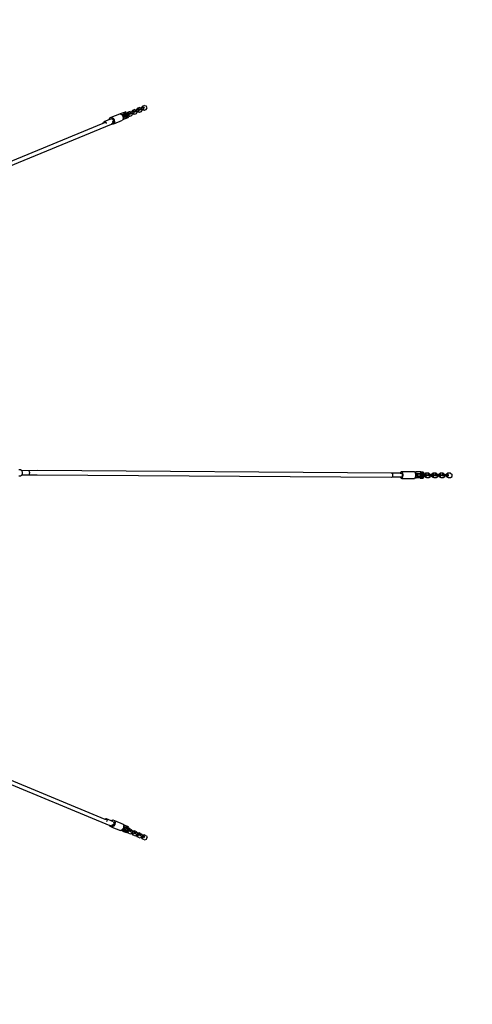
# Model space of a CAD drawing. Units: millimetres. Extents: x -425 to 1914, y -45 to 1188.
# Drawn here: x 1064 to 1191, y 248 to 525 of the extents above; entities that cross this region are included whole.
import ezdxf

# ---------------------------------------------------------------- set-up
doc = ezdxf.new("R2010")
doc.units = ezdxf.units.MM
doc.header["$MEASUREMENT"] = 0
doc.layers.add('VP-DIM', color=7, linetype='Continuous')
doc.layers.add('VP-HIC', color=6, linetype='Continuous')
doc.layers.add('VP-EQ', color=7, linetype='Continuous', true_color=0x8a3492)
doc.styles.get("Standard").update_dxf_attribs({"font": 'arial.ttf'})
doc.dimstyles.get("Standard").update_dxf_attribs({"dimtxt": 14, "dimasz": 20, "dimexe": 20, "dimexo": 50, "dimgap": 20, "dimtad": 0, "dimdec": 0, "dimzin": 0, "dimdsep": 46, "dimtxsty": 'Standard', "dimcen": -0.09, "dimadec": 0, "dimazin": 0, "dimtfac": 1, "dimtdec": 4, "dimtofl": 0, "dimtmove": 0, "dimatfit": 3, "dimfxl": 70, "dimfxlon": 1, "dimtolj": 1, "dimtzin": 0, "dimarcsym": 0})

# ---------------------------------------------------------------- blocks, each defined once
blk = doc.blocks.new('*D219')
at = {"layer": 'Defpoints', "color": 0}
for p in [(468.42, 1038.98), (468.42, 100.63), (1233.04, 100.54)]:
    blk.add_point(p, dxfattribs=at)
at = {"layer": 'VP-DIM', "color": 0, "lineweight": -2}
for p, q in [((468.42, 968.98), (468.42, 1058.98)), ((1233.04, 968.98), (1233.04, 1058.98)), ((488.42, 1038.98), (812.97, 1038.98)), ((1213.04, 1038.98), (883.7, 1038.98))]:
    blk.add_line(p, q, dxfattribs=at)
at = {"layer": 'VP-DIM', "color": 0}
for points in [[(488.42, 1042.32), (488.42, 1035.65), (468.42, 1038.98)], [(1213.04, 1035.65), (1213.04, 1042.32), (1233.04, 1038.98)]]:
    blk.add_solid(points, dxfattribs=at)
at = {"layer": 'VP-DIM', "color": 0, "insert": (848.33, 1038.98), "char_height": 14, "attachment_point": 5}
blk.add_mtext('\\A1;750', dxfattribs=at)
blk = doc.blocks.new('*D220')
at = {"layer": 'Defpoints', "color": 0}
for p in [(469.25, 694.89), (469.25, 100.04), (1793.9, 100.04)]:
    blk.add_point(p, dxfattribs=at)
at = {"layer": 'VP-DIM', "color": 0, "lineweight": -2}
for p, q in [((1723.9, 694.89), (1813.9, 694.89)), ((1793.9, 674.89), (1793.9, 431.25)), ((1793.9, 120.04), (1793.9, 360.25)), ((1723.9, 100.04), (1813.9, 100.04))]:
    blk.add_line(p, q, dxfattribs=at)
at = {"layer": 'VP-DIM', "color": 0}
for points in [[(1797.23, 674.89), (1790.56, 674.89), (1793.9, 694.89)], [(1790.56, 120.04), (1797.23, 120.04), (1793.9, 100.04)]]:
    blk.add_solid(points, dxfattribs=at)
at = {"layer": 'VP-DIM', "color": 0, "insert": (1793.9, 395.75), "char_height": 14, "attachment_point": 5, "rotation": 90}
blk.add_mtext('\\A1;585', dxfattribs=at)
blk = doc.blocks.new('RB1239_')
at = {"color": 0}
for p, q in [((968.63, 330.25), (968.41, 329.84)), ((968.85, 330.35), (968.63, 329.94)), ((968.85, 330.35), (968.63, 330.25)), ((969.33, 330.54), (968.85, 330.35)), ((969.18, 330.14), (969.28, 330.18)), ((969.77, 330.39), (969.28, 330.18)), ((969.28, 330.18), (969.42, 329.85)), ((969.33, 330.54), (969.77, 330.41)), ((969.98, 330.82), (969.77, 330.41)), ((969.99, 330.5), (969.77, 330.41)), ((969.77, 330.39), (969.77, 330.41)), ((969.79, 330.4), (969.77, 330.39)), ((969.79, 330.4), (970, 330.48)), ((969.79, 330.4), (969.93, 330.07)), ((970.2, 330.91), (969.98, 330.82)), ((970.2, 330.91), (969.99, 330.5)), ((969.99, 330.5), (970, 330.48)), ((970, 330.48), (970.27, 330.59)), ((970.13, 330.15), (970.41, 330.26)), ((970.68, 331.11), (970.2, 330.91)), ((970.41, 330.65), (970.27, 330.59)), ((970.27, 330.59), (970.41, 330.26)), ((970.41, 330.65), (970.55, 330.32)), ((970.41, 330.26), (970.55, 330.32)), ((970.6, 330.73), (970.65, 330.75)), ((971.13, 330.95), (970.65, 330.75)), ((970.65, 330.75), (970.79, 330.42)), ((970.68, 331.11), (971.12, 330.97)), ((970.73, 330.4), (970.79, 330.42)), ((971.27, 330.62), (970.79, 330.42)), ((971.13, 330.95), (971.12, 330.97)), ((971.15, 330.96), (971.13, 330.95)), ((971.15, 330.96), (971.17, 330.97)), ((971.15, 330.96), (971.28, 330.63)), ((971.15, 329.98), (971.36, 330.39)), ((971.38, 331.4), (971.17, 330.99)), ((971.37, 331.07), (971.17, 330.99)), ((971.17, 330.97), (971.38, 331.05)), ((971.17, 330.99), (971.17, 330.97)), ((971.28, 330.63), (971.27, 330.62)), ((971.36, 330.39), (971.27, 330.62)), ((971.28, 330.63), (971.31, 330.64)), ((971.31, 330.64), (971.51, 330.72)), ((971.31, 330.64), (971.41, 330.41)), ((971.58, 331.48), (971.37, 331.07)), ((971.37, 331.07), (971.38, 331.05)), ((971.58, 331.48), (971.38, 331.4)), ((971.38, 331.05), (971.63, 331.16)), ((971.61, 330.49), (971.41, 330.41)), ((971.85, 330.27), (971.41, 330.41)), ((971.51, 330.72), (971.77, 330.83)), ((971.51, 330.72), (971.61, 330.49)), ((972.06, 331.68), (971.58, 331.48)), ((972.05, 330.36), (971.61, 330.49)), ((971.79, 331.22), (971.63, 331.16)), ((971.63, 331.16), (971.77, 330.83)), ((971.77, 330.83), (971.92, 330.89)), ((971.79, 331.22), (971.92, 330.89)), ((972.05, 330.36), (971.85, 330.27)), ((972.05, 330.36), (972.53, 330.55)), ((972.06, 331.68), (972.51, 331.54)), ((972.74, 330.97), (972.51, 331.54)), ((972.53, 330.55), (972.74, 330.97)), ((962.03, 327.61), (960.78, 327.1)), ((962.02, 327.65), (962.23, 328.14)), ((962.03, 327.61), (962.02, 327.65)), ((962.72, 327.9), (962.03, 327.61)), ((962.23, 328.14), (962.66, 328.32)), ((962.66, 328.32), (965.09, 329.32)), ((962.66, 328.32), (963.15, 328.11)), ((962.72, 327.9), (963.01, 327.78)), ((963.01, 327.78), (963.22, 327.49)), ((963.15, 328.11), (963.51, 327.61)), ((963.22, 327.49), (963.28, 327.13)), ((963.4, 326.51), (965.84, 327.52)), ((963.51, 327.61), (963.61, 327)), ((965.09, 329.32), (965.22, 329.27)), ((965.49, 329.38), (965.22, 329.27)), ((965.22, 329.27), (965.38, 329.21)), ((965.49, 329.38), (965.38, 329.21)), ((965.38, 329.21), (965.58, 329.12)), ((966.3, 329.69), (965.49, 329.38)), ((965.58, 329.12), (965.7, 328.96)), ((965.72, 329), (965.7, 328.96)), ((965.7, 328.96), (965.86, 328.74)), ((966.16, 329.17), (965.72, 329)), ((965.73, 329.01), (965.72, 329)), ((965.73, 329.01), (966.46, 329.3)), ((965.92, 327.71), (965.84, 327.52)), ((966.07, 328.82), (965.86, 328.74)), ((965.86, 328.74), (965.87, 328.72)), ((965.87, 328.72), (965.93, 328.75)), ((965.87, 328.72), (965.94, 328.62)), ((965.92, 327.71), (966.64, 327.99)), ((965.97, 327.84), (965.92, 327.71)), ((966.13, 327.8), (965.92, 327.71)), ((965.92, 327.71), (965.92, 327.71)), ((965.93, 328.75), (966.07, 328.82)), ((965.93, 328.75), (966.07, 328.42)), ((965.94, 328.62), (965.98, 328.38)), ((966.04, 328.01), (965.97, 327.84)), ((965.97, 327.84), (966.13, 327.8)), ((965.98, 328.38), (966.07, 328.42)), ((965.98, 328.38), (966.01, 328.23)), ((966.01, 328.23), (966.04, 328.22)), ((966.01, 328.23), (966.04, 328.01)), ((966.04, 328.22), (966.77, 328.51)), ((966.07, 328.82), (966.2, 328.49)), ((966.07, 328.42), (966.2, 328.49)), ((966.93, 328.11), (966.13, 327.8)), ((966.14, 328.89), (966.57, 329.06)), ((966.14, 328.89), (966.28, 328.55)), ((966.16, 329.17), (966.17, 329.18)), ((966.17, 329.18), (966.16, 329.17)), ((966.16, 329.17), (966.16, 329.17)), ((966.17, 329.18), (966.46, 329.3)), ((966.4, 329.26), (966.17, 329.18)), ((966.28, 328.55), (966.7, 328.73)), ((966.58, 329.81), (966.3, 329.69)), ((966.46, 329.3), (966.3, 329.69)), ((966.68, 329.38), (966.4, 329.26)), ((966.46, 329.3), (966.74, 329.41)), ((966.57, 329.06), (967.03, 329.25)), ((966.57, 329.06), (966.7, 328.73)), ((966.82, 329.9), (966.58, 329.81)), ((966.74, 329.41), (966.58, 329.81)), ((966.65, 327.99), (966.64, 327.99)), ((966.64, 327.99), (966.64, 327.99)), ((966.65, 327.99), (966.93, 328.11)), ((966.65, 327.99), (966.88, 328.08)), ((966.97, 329.49), (966.68, 329.38)), ((967.16, 328.92), (966.7, 328.73)), ((966.74, 329.41), (966.97, 329.49)), ((966.77, 328.51), (967.06, 328.62)), ((966.93, 328.11), (966.77, 328.51)), ((966.98, 329.5), (966.82, 329.9)), ((966.88, 328.08), (967.16, 328.19)), ((967.22, 328.22), (966.93, 328.11)), ((966.98, 329.5), (966.97, 329.49)), ((967.23, 329.68), (967.02, 329.27)), ((967.26, 329.37), (967.02, 329.27)), ((967.02, 329.27), (967.03, 329.25)), ((967.09, 329.28), (967.03, 329.25)), ((967.06, 328.62), (967.26, 328.7)), ((967.06, 328.62), (967.22, 328.22)), ((967.09, 329.28), (967.27, 329.35)), ((967.09, 329.28), (967.23, 328.95)), ((967.23, 328.95), (967.16, 328.92)), ((967.16, 328.92), (967.26, 328.7)), ((967.16, 328.19), (967.45, 328.31)), ((967.45, 328.31), (967.22, 328.22)), ((967.47, 329.78), (967.23, 329.68)), ((967.23, 328.95), (967.41, 329.02)), ((967.47, 329.78), (967.26, 329.37)), ((967.26, 329.37), (967.27, 329.35)), ((967.26, 328.7), (967.29, 328.71)), ((967.27, 329.35), (967.57, 329.48)), ((967.5, 328.79), (967.29, 328.71)), ((967.29, 328.71), (967.29, 328.71)), ((967.29, 328.71), (967.31, 328.68)), ((967.7, 328.55), (967.31, 328.68)), ((967.31, 328.68), (967.45, 328.31)), ((967.41, 329.02), (967.71, 329.14)), ((967.41, 329.02), (967.5, 328.79)), ((967.45, 328.31), (967.45, 328.31)), ((967.95, 329.98), (967.47, 329.78)), ((967.94, 328.65), (967.5, 328.79)), ((967.7, 329.53), (967.57, 329.48)), ((967.57, 329.48), (967.71, 329.14)), ((967.7, 329.53), (967.83, 329.2)), ((967.94, 328.65), (967.7, 328.55)), ((967.71, 329.14), (967.83, 329.2)), ((967.87, 329.6), (967.93, 329.62)), ((968.4, 329.82), (967.93, 329.62)), ((967.93, 329.62), (968.06, 329.29)), ((967.94, 328.65), (968.42, 328.85)), ((967.95, 329.98), (968.39, 329.84)), ((968.01, 329.27), (968.06, 329.29)), ((968.53, 329.49), (968.06, 329.29)), ((968.4, 329.82), (968.39, 329.84)), ((968.42, 329.83), (968.4, 329.82)), ((968.63, 329.94), (968.41, 329.84)), ((968.41, 329.84), (968.42, 329.83)), ((968.44, 329.84), (968.42, 329.83)), ((968.42, 328.85), (968.63, 329.26)), ((968.44, 329.84), (968.64, 329.92)), ((968.44, 329.84), (968.58, 329.5)), ((968.53, 329.49), (968.56, 329.5)), ((968.63, 329.26), (968.53, 329.49)), ((968.56, 329.5), (968.65, 329.27)), ((968.58, 329.5), (968.56, 329.5)), ((968.58, 329.5), (968.78, 329.59)), ((968.63, 329.94), (968.64, 329.92)), ((968.64, 329.92), (968.92, 330.03)), ((968.87, 329.36), (968.65, 329.27)), ((969.09, 329.13), (968.65, 329.27)), ((968.78, 329.59), (969.06, 329.7)), ((968.78, 329.59), (968.87, 329.36)), ((969.31, 329.22), (968.87, 329.36)), ((969.06, 330.09), (968.92, 330.03)), ((968.92, 330.03), (969.06, 329.7)), ((969.06, 330.09), (969.2, 329.76)), ((969.06, 329.7), (969.2, 329.76)), ((969.31, 329.22), (969.09, 329.13)), ((969.31, 329.81), (969.42, 329.85)), ((969.31, 329.22), (969.79, 329.42)), ((969.91, 330.06), (969.42, 329.85)), ((969.79, 329.42), (970.01, 329.83)), ((969.93, 330.07), (969.91, 330.06)), ((970.01, 329.83), (969.91, 330.06)), ((969.93, 330.07), (970.13, 330.15)), ((970.23, 329.92), (970.01, 329.83)), ((970.45, 329.69), (970.01, 329.83)), ((970.13, 330.15), (970.23, 329.92)), ((970.67, 329.78), (970.23, 329.92)), ((970.67, 329.78), (970.45, 329.69)), ((970.67, 329.78), (971.15, 329.98)), ((919.77, 309.88), (960.42, 326.71)), ((920.21, 308.83), (962.72, 326.43)), ((960.42, 326.71), (960.53, 326.99)), ((960.42, 326.71), (960.86, 326.9)), ((960.53, 326.99), (960.78, 327.1)), ((960.78, 327.1), (961.07, 326.98)), ((961.07, 326.98), (961.28, 326.69)), ((961.28, 326.69), (961.3, 326.56)), ((963.04, 326.57), (962.72, 326.43)), ((962.97, 326.33), (962.72, 326.43)), ((963.4, 326.51), (962.97, 326.33)), ((963.04, 326.57), (963.17, 326.86)), ((963.11, 327.21), (963.1, 327.23)), ((963.17, 326.86), (963.11, 327.21)), ((963.28, 327.13), (963.17, 326.86)), ((963.17, 326.86), (963.17, 326.86)), ((963.61, 327), (963.4, 326.51)), ((937.11, 228.96), (936.68, 228.96)), ((937.47, 228.74), (937.11, 228.96)), ((937.48, 228.72), (937.47, 228.74)), ((937.47, 227.5), (937.61, 227.75)), ((937.7, 228.72), (937.48, 228.72)), ((937.5, 228.68), (937.48, 228.72)), ((937.68, 228.34), (937.5, 228.68)), ((937.61, 227.75), (937.68, 227.89)), ((937.68, 227.97), (937.68, 228.34)), ((937.68, 227.92), (937.68, 227.97)), ((937.68, 227.89), (937.68, 227.92)), ((941.9, 228.76), (937.7, 228.72)), ((939.6, 228.65), (939.57, 228.66)), ((939.68, 228.43), (939.6, 228.65)), ((939.64, 227.74), (939.68, 227.85)), ((939.71, 228.14), (939.68, 228.43)), ((939.68, 227.85), (939.69, 227.92)), ((939.7, 228), (939.71, 228.14)), ((1041.7, 228.09), (941.9, 228.76)), ((1041.7, 228.09), (1041.78, 227.93)), ((1044.06, 228.09), (1041.7, 228.09)), ((1041.7, 227.92), (1041.72, 227.87)), ((1041.72, 227.87), (1041.72, 227.86)), ((1041.82, 227.86), (1041.86, 227.8)), ((1041.86, 227.8), (1041.88, 227.31)), ((1044.06, 228.09), (1044.07, 228.12)), ((1044.06, 228.09), (1044.46, 228.09)), ((1044.07, 228.12), (1044.26, 228.5)), ((1044.26, 228.5), (1044.51, 228.5)), ((1044.46, 228.09), (1044.57, 227.87)), ((1044.51, 228.5), (1048.08, 228.5)), ((1044.51, 228.5), (1044.7, 228.12)), ((1044.57, 227.87), (1044.61, 227.52)), ((1044.61, 227.52), (1044.57, 227.17)), ((1044.7, 228.12), (1044.78, 227.52)), ((1044.78, 227.52), (1044.7, 226.91)), ((1048.08, 228.5), (1048.22, 228.23)), ((1048.22, 228.23), (1048.55, 228.4)), ((1048.22, 228.23), (1048.26, 228.17)), ((1048.71, 228.4), (1048.26, 228.17)), ((1048.26, 228.17), (1048.28, 228.12)), ((1048.28, 228.12), (1048.34, 227.65)), ((1048.35, 227.52), (1048.32, 227.27)), ((1048.34, 227.65), (1048.34, 227.63)), ((1048.34, 227.63), (1048.66, 227.64)), ((1048.34, 227.63), (1048.35, 227.52)), ((1048.45, 227.65), (1048.46, 227.67)), ((1048.46, 227.67), (1048.54, 227.83)), ((1048.46, 227.67), (1048.82, 227.67)), ((1048.81, 227.97), (1048.54, 227.83)), ((1048.71, 228.4), (1048.55, 228.4)), ((1048.66, 227.64), (1049.04, 227.66)), ((1048.66, 227.64), (1048.67, 227.28)), ((1049.87, 228.38), (1048.71, 228.4)), ((1048.81, 227.97), (1049.7, 227.95)), ((1049.04, 227.66), (1048.82, 227.67)), ((1049.04, 227.66), (1049.04, 227.3)), ((1049.57, 227.69), (1049.81, 227.69)), ((1049.57, 227.69), (1049.57, 227.33)), ((1049.82, 227.94), (1049.7, 227.95)), ((1049.81, 227.69), (1049.81, 227.33)), ((1049.81, 227.69), (1050.4, 227.69)), ((1049.82, 227.94), (1049.86, 227.95)), ((1049.86, 227.95), (1049.87, 228.38)), ((1049.86, 227.95), (1050.14, 227.94)), ((1050.16, 227.94), (1049.86, 227.95)), ((1050.15, 228.37), (1049.87, 228.38)), ((1050.14, 227.94), (1050.15, 228.37)), ((1050.14, 227.94), (1050.44, 227.94)), ((1050.49, 228.37), (1050.15, 228.37)), ((1050.44, 227.94), (1050.16, 227.94)), ((1050.4, 227.69), (1050.4, 227.33)), ((1050.4, 227.69), (1050.8, 227.69)), ((1050.44, 227.94), (1050.48, 227.94)), ((1050.48, 227.94), (1050.49, 228.37)), ((1050.48, 227.94), (1050.6, 227.94)), ((1050.49, 228.37), (1050.61, 228.36)), ((1050.61, 228.36), (1050.6, 227.94)), ((1051.28, 228), (1050.8, 227.71)), ((1050.94, 227.71), (1050.8, 227.71)), ((1050.8, 227.71), (1050.8, 227.69)), ((1050.8, 227.69), (1050.94, 227.69)), ((1051.41, 228), (1050.94, 227.71)), ((1050.94, 227.71), (1050.94, 227.69)), ((1050.94, 227.69), (1051.1, 227.69)), ((1051.1, 227.69), (1051.1, 227.33)), ((1051.46, 227.69), (1051.1, 227.69)), ((1051.41, 228), (1051.28, 228)), ((1052.12, 228), (1051.41, 228)), ((1051.46, 227.69), (1051.46, 227.33)), ((1051.82, 227.69), (1051.85, 227.69)), ((1052.42, 227.69), (1051.85, 227.69)), ((1051.85, 227.69), (1051.85, 227.33)), ((1052.12, 228), (1052.6, 227.71)), ((1052.42, 227.69), (1052.42, 227.33)), ((1052.42, 227.69), (1052.6, 227.69)), ((1052.6, 227.69), (1052.6, 227.71)), ((1052.6, 227.69), (1052.88, 227.69)), ((1053.36, 228), (1052.88, 227.71)), ((1052.99, 227.71), (1052.88, 227.71)), ((1052.88, 227.71), (1052.88, 227.69)), ((1052.88, 227.69), (1052.99, 227.69)), ((1053.47, 228), (1052.99, 227.71)), ((1052.99, 227.71), (1052.99, 227.69)), ((1052.99, 227.69), (1053.12, 227.69)), ((1053.12, 227.69), (1053.12, 227.33)), ((1053.51, 227.69), (1053.12, 227.69)), ((1053.47, 228), (1053.36, 228)), ((1054.18, 228), (1053.47, 228)), ((1053.51, 227.69), (1053.51, 227.33)), ((1053.78, 227.69), (1053.83, 227.69)), ((1054.4, 227.69), (1053.83, 227.69)), ((1053.83, 227.69), (1053.83, 227.33)), ((1054.18, 228), (1054.66, 227.71)), ((1054.4, 227.69), (1054.4, 227.33)), ((1054.4, 227.69), (1054.66, 227.69)), ((1054.66, 227.69), (1054.66, 227.71)), ((1054.66, 227.69), (1054.87, 227.69)), ((1055.35, 228), (1054.87, 227.71)), ((1054.98, 227.71), (1054.87, 227.71)), ((1054.87, 227.71), (1054.87, 227.69)), ((1054.87, 227.69), (1054.98, 227.69)), ((1055.46, 228), (1054.98, 227.71)), ((1054.98, 227.71), (1054.98, 227.69)), ((1054.98, 227.69), (1055.1, 227.69)), ((1055.1, 227.69), (1055.1, 227.33)), ((1055.49, 227.69), (1055.1, 227.69)), ((1055.46, 228), (1055.35, 228)), ((1056.16, 228), (1055.46, 228)), ((1055.49, 227.69), (1055.49, 227.33)), ((1055.86, 227.69), (1055.88, 227.69)), ((1056.43, 227.69), (1055.88, 227.69)), ((1055.88, 227.69), (1055.88, 227.33)), ((1056.16, 228), (1056.64, 227.71)), ((1056.43, 227.69), (1056.43, 227.33)), ((1056.43, 227.69), (1056.64, 227.69)), ((1056.64, 227.69), (1056.64, 227.71)), ((1056.64, 227.69), (1056.96, 227.69)), ((1057.45, 228), (1056.96, 227.71)), ((1057.05, 227.71), (1056.96, 227.71)), ((1056.96, 227.71), (1056.96, 227.69)), ((1056.96, 227.69), (1057.05, 227.69)), ((1057.53, 228), (1057.05, 227.71)), ((1057.05, 227.71), (1057.05, 227.69)), ((1057.05, 227.69), (1057.14, 227.69)), ((1057.14, 227.69), (1057.14, 227.33)), ((1057.55, 227.69), (1057.14, 227.69)), ((1057.53, 228), (1057.45, 228)), ((1058.23, 228), (1057.53, 228)), ((1057.55, 227.69), (1057.55, 227.33)), ((1058.23, 228), (1058.71, 227.71)), ((1058.71, 227.08), (1058.71, 227.71)), ((936.68, 227.27), (937.11, 227.27)), ((937.11, 227.27), (937.44, 227.48)), ((941.78, 227.51), (937.44, 227.48)), ((937.44, 227.48), (937.47, 227.5)), ((1041.56, 226.85), (941.78, 227.51)), ((1041.76, 226.92), (1041.56, 226.85)), ((1041.77, 226.95), (1041.76, 226.92)), ((1041.88, 227.31), (1041.77, 226.95)), ((1044.06, 226.95), (1041.77, 226.95)), ((1044.07, 226.91), (1044.06, 226.95)), ((1044.46, 226.95), (1044.06, 226.95)), ((1044.26, 226.54), (1044.07, 226.91)), ((1044.51, 226.54), (1044.26, 226.54)), ((1044.57, 227.17), (1044.46, 226.95)), ((1044.7, 226.91), (1044.51, 226.54)), ((1044.51, 226.54), (1048.08, 226.54)), ((1048.24, 226.84), (1048.08, 226.54)), ((1048.28, 226.91), (1048.24, 226.84)), ((1048.52, 226.69), (1048.24, 226.84)), ((1048.32, 227.27), (1048.28, 226.91)), ((1048.28, 226.91), (1048.68, 226.69)), ((1048.32, 227.27), (1048.52, 227.28)), ((1048.53, 227.26), (1048.52, 227.28)), ((1048.52, 227.28), (1048.67, 227.28)), ((1048.68, 226.69), (1048.52, 226.69)), ((1048.53, 227.26), (1048.79, 227.12)), ((1048.67, 227.28), (1049.04, 227.3)), ((1049.69, 226.67), (1048.68, 226.69)), ((1048.79, 227.12), (1049.85, 227.1)), ((1049.57, 227.33), (1049.81, 227.33)), ((1049.69, 226.67), (1049.8, 226.67)), ((1049.8, 226.67), (1049.84, 226.67)), ((1050.4, 227.33), (1049.81, 227.33)), ((1049.84, 226.67), (1049.85, 227.1)), ((1050.12, 226.67), (1049.84, 226.67)), ((1049.84, 226.67), (1050.15, 226.66)), ((1049.85, 227.1), (1050.13, 227.1)), ((1050.13, 227.1), (1050.12, 226.67)), ((1050.42, 226.66), (1050.12, 226.67)), ((1050.13, 227.1), (1050.47, 227.09)), ((1050.15, 226.66), (1050.42, 226.66)), ((1050.8, 227.33), (1050.4, 227.33)), ((1050.46, 226.66), (1050.42, 226.66)), ((1050.47, 227.09), (1050.46, 226.66)), ((1050.58, 226.66), (1050.46, 226.66)), ((1050.59, 227.09), (1050.47, 227.09)), ((1050.58, 226.66), (1050.59, 227.09)), ((1050.8, 227.33), (1050.8, 227.08)), ((1050.8, 227.33), (1050.94, 227.33)), ((1051.28, 226.79), (1050.8, 227.08)), ((1050.94, 227.08), (1050.8, 227.08)), ((1050.94, 227.33), (1050.94, 227.08)), ((1050.94, 227.33), (1051.1, 227.33)), ((1051.41, 226.79), (1050.94, 227.08)), ((1051.1, 227.33), (1051.46, 227.33)), ((1051.41, 226.79), (1051.28, 226.79)), ((1051.41, 226.79), (1052.12, 226.79)), ((1051.82, 227.33), (1051.85, 227.33)), ((1052.42, 227.33), (1051.85, 227.33)), ((1052.12, 226.79), (1052.6, 227.08)), ((1052.42, 227.33), (1052.6, 227.33)), ((1052.6, 227.08), (1052.6, 227.33)), ((1052.88, 227.33), (1052.6, 227.33)), ((1052.88, 227.33), (1052.88, 227.08)), ((1052.88, 227.33), (1052.99, 227.33)), ((1053.36, 226.79), (1052.88, 227.08)), ((1052.99, 227.08), (1052.88, 227.08)), ((1052.99, 227.33), (1052.99, 227.08)), ((1052.99, 227.33), (1053.12, 227.33)), ((1053.47, 226.79), (1052.99, 227.08)), ((1053.12, 227.33), (1053.51, 227.33)), ((1053.47, 226.79), (1053.36, 226.79)), ((1053.47, 226.79), (1054.18, 226.79)), ((1053.78, 227.33), (1053.83, 227.33)), ((1054.4, 227.33), (1053.83, 227.33)), ((1054.18, 226.79), (1054.66, 227.08)), ((1054.4, 227.33), (1054.66, 227.33)), ((1054.66, 227.08), (1054.66, 227.33)), ((1054.87, 227.33), (1054.66, 227.33)), ((1054.87, 227.33), (1054.87, 227.08)), ((1054.87, 227.33), (1054.98, 227.33)), ((1055.35, 226.79), (1054.87, 227.08)), ((1054.98, 227.08), (1054.87, 227.08)), ((1054.98, 227.33), (1054.98, 227.08)), ((1054.98, 227.33), (1055.1, 227.33)), ((1055.46, 226.79), (1054.98, 227.08)), ((1055.1, 227.33), (1055.49, 227.33)), ((1055.46, 226.79), (1055.35, 226.79)), ((1055.46, 226.79), (1056.16, 226.79)), ((1055.86, 227.33), (1055.88, 227.33)), ((1056.43, 227.33), (1055.88, 227.33)), ((1056.16, 226.79), (1056.64, 227.08)), ((1056.43, 227.33), (1056.64, 227.33)), ((1056.64, 227.08), (1056.64, 227.33)), ((1056.96, 227.33), (1056.64, 227.33)), ((1056.96, 227.33), (1056.96, 227.08)), ((1056.96, 227.33), (1057.05, 227.33)), ((1057.45, 226.79), (1056.96, 227.08)), ((1057.05, 227.08), (1056.96, 227.08)), ((1057.05, 227.33), (1057.05, 227.08)), ((1057.05, 227.33), (1057.14, 227.33)), ((1057.53, 226.79), (1057.05, 227.08)), ((1057.14, 227.33), (1057.55, 227.33)), ((1057.53, 226.79), (1057.45, 226.79)), ((1057.53, 226.79), (1058.23, 226.79)), ((1058.23, 226.79), (1058.71, 227.08)), ((920.19, 147.42), (960.84, 130.59)), ((919.76, 146.37), (962.27, 128.76)), ((960.84, 130.59), (961.12, 130.7)), ((960.84, 130.59), (961.28, 130.41)), ((961.12, 130.7), (961.37, 130.6)), ((961.37, 130.6), (961.49, 130.32)), ((962.61, 130.09), (961.37, 130.6)), ((961.43, 129.96), (961.35, 129.85)), ((961.49, 130.32), (961.43, 129.96)), ((962.37, 128.51), (962.27, 128.76)), ((962.59, 128.63), (962.27, 128.76)), ((962.8, 128.33), (962.37, 128.51)), ((962.59, 128.63), (962.88, 128.74)), ((962.61, 130.09), (962.63, 130.12)), ((963.31, 129.8), (962.61, 130.09)), ((962.63, 130.12), (963.12, 130.32)), ((963.29, 128.53), (962.8, 128.33)), ((962.8, 128.33), (965.24, 127.32)), ((962.88, 128.74), (962.89, 128.75)), ((962.89, 128.75), (963.09, 129.04)), ((963.16, 128.86), (962.89, 128.75)), ((963.09, 129.04), (963.1, 129.06)), ((963.12, 130.32), (963.55, 130.14)), ((963.37, 129.16), (963.16, 128.86)), ((963.66, 129.04), (963.29, 128.53)), ((963.31, 129.8), (963.43, 129.51)), ((963.43, 129.51), (963.37, 129.16)), ((963.55, 130.14), (965.99, 129.13)), ((963.55, 130.14), (963.76, 129.65)), ((963.76, 129.65), (963.66, 129.04)), ((965.86, 127.71), (965.73, 127.52)), ((965.95, 127.83), (965.86, 127.71)), ((965.86, 127.71), (965.88, 127.68)), ((965.88, 127.68), (966.6, 127.36)), ((966.09, 128.03), (965.95, 127.83)), ((965.95, 127.83), (966.04, 127.79)), ((965.99, 129.13), (966.04, 129)), ((966.31, 128.89), (966.04, 129)), ((966.04, 129), (966.11, 128.84)), ((966.17, 128.13), (966.04, 127.79)), ((966.04, 127.79), (966.19, 127.76)), ((966.11, 128.15), (966.09, 128.03)), ((966.31, 128.89), (966.11, 128.84)), ((966.11, 128.84), (966.19, 128.64)), ((966.12, 128.18), (966.11, 128.15)), ((966.11, 128.15), (966.17, 128.13)), ((966.16, 128.45), (966.12, 128.18)), ((966.32, 128.09), (966.12, 128.18)), ((966.19, 128.64), (966.16, 128.45)), ((966.2, 128.46), (966.16, 128.45)), ((966.17, 128.13), (966.32, 128.09)), ((966.32, 128.09), (966.19, 127.76)), ((966.22, 128.46), (966.2, 128.46)), ((966.64, 128.26), (966.2, 128.46)), ((966.22, 128.46), (966.93, 128.14)), ((966.42, 128.07), (966.28, 127.74)), ((966.28, 127.74), (966.71, 127.57)), ((967.1, 128.54), (966.31, 128.89)), ((966.42, 128.07), (966.84, 127.9)), ((966.64, 128.27), (966.64, 128.26)), ((966.64, 128.26), (966.65, 128.26)), ((966.65, 128.26), (966.93, 128.14)), ((966.87, 128.16), (966.65, 128.26)), ((966.84, 127.9), (966.71, 127.57)), ((966.84, 127.9), (967.3, 127.71)), ((967.15, 128.04), (966.87, 128.16)), ((966.93, 128.14), (967.1, 128.54)), ((966.93, 128.14), (967.21, 128.02)), ((967.38, 128.42), (967.1, 128.54)), ((967.44, 127.92), (967.15, 128.04)), ((967.21, 128.02), (967.38, 128.42)), ((967.21, 128.02), (967.44, 127.92)), ((967.37, 127.68), (967.23, 127.35)), ((967.31, 127.73), (967.3, 127.71)), ((967.37, 127.68), (967.3, 127.71)), ((967.75, 127.87), (967.31, 127.73)), ((967.55, 127.63), (967.31, 127.73)), ((967.37, 127.68), (967.55, 127.61)), ((967.61, 128.32), (967.38, 128.42)), ((967.44, 127.92), (967.61, 128.32)), ((967.44, 127.92), (967.44, 127.92)), ((967.99, 127.77), (967.55, 127.63)), ((967.99, 127.77), (967.75, 127.87)), ((968.47, 127.57), (967.99, 127.77)), ((965.43, 127.4), (965.24, 127.32)), ((965.56, 127.45), (965.43, 127.4)), ((965.64, 127.32), (965.43, 127.4)), ((965.43, 127.4), (966.14, 127.09)), ((965.43, 127.4), (965.43, 127.4)), ((965.73, 127.52), (965.56, 127.45)), ((965.56, 127.45), (965.64, 127.32)), ((966.43, 126.97), (965.64, 127.32)), ((966.14, 127.09), (966.43, 126.97)), ((966.14, 127.09), (966.14, 127.09)), ((966.14, 127.09), (966.14, 127.09)), ((966.14, 127.09), (966.37, 126.98)), ((966.37, 126.98), (966.65, 126.87)), ((966.43, 126.97), (966.6, 127.36)), ((966.71, 126.85), (966.43, 126.97)), ((966.6, 127.36), (966.88, 127.24)), ((966.65, 126.87), (966.93, 126.75)), ((967.17, 127.38), (966.71, 127.57)), ((966.88, 127.24), (966.71, 126.85)), ((966.93, 126.75), (966.71, 126.85)), ((966.88, 127.24), (967.07, 127.16)), ((966.93, 126.75), (966.94, 126.75)), ((967.1, 127.11), (966.94, 126.75)), ((967.17, 127.38), (967.07, 127.16)), ((967.07, 127.16), (967.11, 127.14)), ((967.11, 127.14), (967.1, 127.11)), ((967.28, 126.74), (967.1, 127.11)), ((967.31, 127.05), (967.11, 127.14)), ((967.11, 127.14), (967.11, 127.14)), ((967.23, 127.35), (967.17, 127.38)), ((967.23, 127.35), (967.41, 127.28)), ((967.53, 126.64), (967.28, 126.74)), ((967.41, 127.28), (967.31, 127.05)), ((967.53, 126.64), (967.31, 127.05)), ((967.41, 127.28), (967.71, 127.15)), ((967.53, 126.64), (968, 126.44)), ((967.55, 127.63), (967.55, 127.61)), ((967.55, 127.61), (967.85, 127.48)), ((967.85, 127.48), (967.71, 127.15)), ((967.71, 127.15), (967.83, 127.1)), ((967.97, 127.43), (967.83, 127.1)), ((967.97, 127.43), (967.85, 127.48)), ((968, 126.44), (968.44, 126.58)), ((968.01, 127.03), (968.07, 127)), ((968.2, 127.34), (968.07, 127)), ((968.54, 126.81), (968.07, 127)), ((968.15, 127.36), (968.2, 127.34)), ((968.67, 127.14), (968.2, 127.34)), ((968.44, 126.58), (968.54, 126.81)), ((968.47, 127.57), (968.68, 127.16)), ((968.56, 126.8), (968.47, 126.57)), ((968.68, 126.16), (968.47, 126.57)), ((968.69, 126.48), (968.47, 126.57)), ((968.54, 126.81), (968.56, 126.8)), ((968.58, 126.79), (968.56, 126.8)), ((968.72, 127.12), (968.58, 126.79)), ((968.58, 126.79), (968.78, 126.71)), ((968.67, 127.14), (968.68, 127.16)), ((968.7, 127.13), (968.67, 127.14)), ((968.9, 126.07), (968.68, 126.16)), ((968.78, 126.71), (968.69, 126.48)), ((968.9, 126.07), (968.69, 126.48)), ((969.14, 127.29), (968.7, 127.15)), ((968.93, 127.06), (968.7, 127.15)), ((968.7, 127.15), (968.7, 127.13)), ((968.72, 127.12), (968.7, 127.13)), ((968.72, 127.12), (968.92, 127.04)), ((968.78, 126.71), (969.06, 126.59)), ((968.9, 126.07), (969.38, 125.87)), ((968.93, 127.06), (968.92, 127.04)), ((968.92, 127.04), (969.2, 126.93)), ((969.37, 127.2), (968.93, 127.06)), ((969.2, 126.93), (969.06, 126.59)), ((969.06, 126.59), (969.2, 126.54)), ((969.37, 127.2), (969.14, 127.29)), ((969.34, 126.87), (969.2, 126.93)), ((969.34, 126.87), (969.2, 126.54)), ((969.32, 126.49), (969.42, 126.44)), ((969.85, 127), (969.37, 127.2)), ((969.38, 125.87), (969.82, 126.01)), ((969.56, 126.77), (969.42, 126.44)), ((969.91, 126.24), (969.42, 126.44)), ((969.45, 126.82), (969.56, 126.77)), ((970.05, 126.57), (969.56, 126.77)), ((969.82, 126.01), (969.91, 126.24)), ((970.03, 125.6), (969.82, 126.01)), ((970.04, 125.92), (969.82, 126.01)), ((969.85, 127), (970.06, 126.59)), ((969.93, 126.23), (969.91, 126.24)), ((970.07, 126.56), (969.93, 126.23)), ((969.93, 126.23), (970.14, 126.15)), ((970.25, 125.51), (970.03, 125.6)), ((970.14, 126.15), (970.04, 125.92)), ((970.25, 125.51), (970.04, 125.92)), ((970.05, 126.57), (970.06, 126.59)), ((970.07, 126.56), (970.05, 126.57)), ((970.5, 126.73), (970.06, 126.59)), ((970.28, 126.5), (970.06, 126.59)), ((970.07, 126.56), (970.27, 126.48)), ((970.14, 126.15), (970.41, 126.03)), ((970.25, 125.51), (970.73, 125.31)), ((970.28, 126.5), (970.27, 126.48)), ((970.27, 126.48), (970.55, 126.36)), ((970.72, 126.64), (970.28, 126.5)), ((970.55, 126.36), (970.41, 126.03)), ((970.41, 126.03), (970.55, 125.97)), ((970.72, 126.64), (970.5, 126.73)), ((970.69, 126.31), (970.55, 126.36)), ((970.69, 126.31), (970.55, 125.97)), ((971.2, 126.44), (970.72, 126.64)), ((970.73, 125.31), (971.17, 125.45)), ((970.74, 125.9), (970.79, 125.88)), ((970.93, 126.21), (970.79, 125.88)), ((971.27, 125.68), (970.79, 125.88)), ((970.87, 126.23), (970.93, 126.21)), ((971.41, 126.01), (970.93, 126.21)), ((971.17, 125.45), (971.27, 125.68)), ((971.2, 126.44), (971.41, 126.03)), ((971.31, 125.66), (971.22, 125.43)), ((971.43, 125.02), (971.22, 125.43)), ((971.42, 125.35), (971.22, 125.43)), ((971.29, 125.67), (971.27, 125.68)), ((971.42, 126), (971.29, 125.67)), ((971.29, 125.67), (971.31, 125.66)), ((971.31, 125.66), (971.52, 125.58)), ((971.41, 126.01), (971.41, 126.03)), ((971.42, 126), (971.41, 126.01)), ((971.42, 126), (971.45, 125.99)), ((971.52, 125.58), (971.42, 125.35)), ((971.64, 124.94), (971.42, 125.35)), ((971.64, 124.94), (971.43, 125.02)), ((971.46, 126.01), (971.45, 125.99)), ((971.45, 125.99), (971.65, 125.91)), ((971.9, 126.15), (971.46, 126.01)), ((971.66, 125.92), (971.46, 126.01)), ((971.52, 125.58), (971.77, 125.47)), ((971.64, 124.94), (972.12, 124.74)), ((971.66, 125.92), (971.65, 125.91)), ((971.65, 125.91), (971.9, 125.8)), ((972.1, 126.06), (971.66, 125.92)), ((971.9, 125.8), (971.77, 125.47)), ((971.77, 125.47), (971.93, 125.41)), ((972.1, 126.06), (971.9, 126.15)), ((972.06, 125.74), (971.9, 125.8)), ((972.06, 125.74), (971.93, 125.41)), ((972.58, 125.86), (972.1, 126.06)), ((972.12, 124.74), (972.56, 124.88)), ((972.56, 124.88), (972.8, 125.45)), ((972.58, 125.86), (972.8, 125.45))]:
    blk.add_line(p, q, dxfattribs=at)
blk = doc.blocks.new('RB1239_2D')
at = {"layer": 'VP-EQ', "color": 0}
blk.add_blockref('RB1239_', (126.92, 169.64), dxfattribs=at)
blk = doc.blocks.new('*D229')
at = {"layer": 'Defpoints', "color": 0}
for p in [(476.06, 840.01), (1894.4, 840.01), (475.71, -45.03)]:
    blk.add_point(p, dxfattribs=at)
at = {"layer": 'VP-DIM', "color": 0, "lineweight": -2}
for p, q in [((1824.4, 840.01), (1914.4, 840.01)), ((1894.4, 820.01), (1894.4, 433)), ((1894.4, -25.03), (1894.4, 361.99)), ((1824.4, -45.03), (1914.4, -45.03))]:
    blk.add_line(p, q, dxfattribs=at)
at = {"layer": 'VP-DIM', "color": 0}
for points in [[(1897.74, 820.01), (1891.07, 820.01), (1894.4, 840.01)], [(1891.07, -25.03), (1897.74, -25.03), (1894.4, -45.03)]]:
    blk.add_solid(points, dxfattribs=at)
at = {"layer": 'VP-DIM', "color": 0, "insert": (1894.4, 397.49), "char_height": 14, "attachment_point": 5, "rotation": 90}
blk.add_mtext('\\A1;885', dxfattribs=at)

msp = doc.modelspace()

# ---------------------------------------------------------------- linework, layer by layer
at = {"layer": 'VP-HIC', "color": 4}
msp.add_lwpolyline([(1028.24, 768.9, -0.367475), (1220.83, 541.67), (1220.47, 253.52, -0.36953), (1025.68, 26.52, 0.116606), (1094.05, 17.02), (1133.26, -13.46, 0.166723), (1225.32, -45.03), (1225.73, -45.03, 0.414214), (1375.73, 104.97), (1375.73, 107.22, 0.231503), (1317.79, 225.64), (1261.34, 269.53, 0.251173), (1328.33, 394.46), (1328.33, 401.11, 0.250234), (1261.78, 525.75), (1317.79, 569.29, 0.231503), (1375.73, 687.72), (1375.73, 689.97, 0.414214), (1225.73, 839.97), (1225.33, 839.97, 0.166723), (1133.27, 808.4), (1094.05, 777.91, 0.112097)], format="xyb", close=True, dxfattribs=at)
at = {"layer": 'VP-HIC', "color": 6}
msp.add_lwpolyline([(850.66, 726.56, -0.161156), (987.85, 771.96), (990.83, 771.96, -0.414578), (1220.83, 541.67), (1220.47, 253.52, -0.413849), (990.47, 23.81), (987.85, 23.81, -0.161156), (850.66, 69.21, -0.161156), (713.46, 23.81), (710.95, 23.81, -0.414207), (480.95, 253.8), (480.94, 541.95, -0.41422), (710.94, 771.96), (713.46, 771.96, -0.161156)], format="xyb", close=True, dxfattribs=at)

# ---------------------------------------------------------------- block references
at = {"layer": 'VP-EQ', "color": 0}
msp.add_blockref('RB1239_2D', (0, 0), dxfattribs=at)

# ---------------------------------------------------------------- dimensions: what is measured, and where the dimension line sits
at = {"layer": 'VP-DIM', "color": 0}
dim = msp.add_linear_dim(base=(468.42, 1038.98), p1=(1233.04, 100.54), p2=(468.42, 100.63), text='750', dimstyle='Standard', dxfattribs=at)
dim.commit()
dim.dimension.update_dxf_attribs({"geometry": '*D219', "text_midpoint": (848.33, 1038.98), "dimtype": 160})
dim = msp.add_linear_dim(base=(1894.4, 840.01), p1=(475.71, -45.03), p2=(476.06, 840.01), angle=90, dimstyle='Standard', dxfattribs=at)
dim.commit()
dim.dimension.update_dxf_attribs({"geometry": '*D229', "text_midpoint": (1894.4, 397.49)})
dim = msp.add_linear_dim(base=(1793.9, 100.04), p1=(469.25, 694.89), p2=(469.25, 100.04), angle=90, text='585', dimstyle='Standard', dxfattribs=at)
dim.commit()
dim.dimension.update_dxf_attribs({"geometry": '*D220', "text_midpoint": (1793.9, 395.75), "dimtype": 160})

doc.saveas('drawing.dxf')
